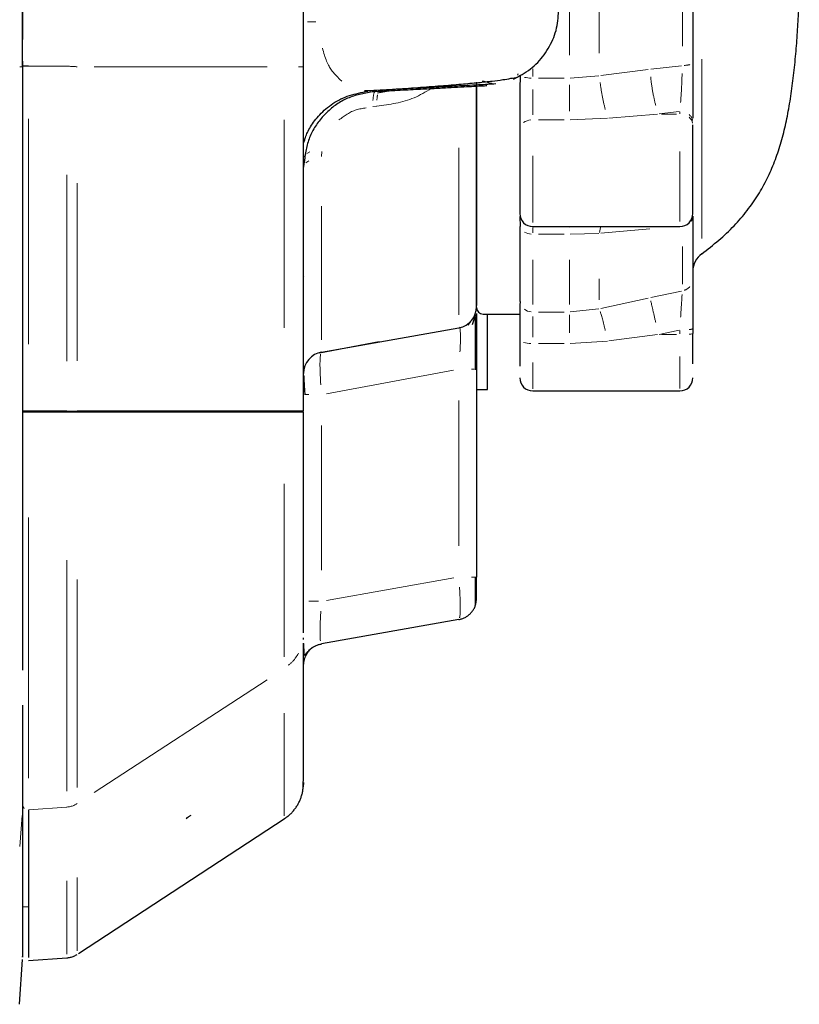
# Model space of a CAD drawing. Units: inches. Extents: x -3 to 99, y -1 to 75.
# Drawn here: x 85 to 87, y 34 to 36 of the extents above; entities that cross this region are included whole.
import ezdxf

# ---------------------------------------------------------------- set-up
doc = ezdxf.new("R2010")
doc.units = ezdxf.units.IN
doc.header["$MEASUREMENT"] = 0
doc.layers.add('1', color=7, linetype='Continuous', lineweight=0)

msp = doc.modelspace()

# ---------------------------------------------------------------- linework, layer by layer
at = {"layer": '1', "color": 7, "linetype": 'Continuous', "lineweight": 30, "ltscale": 0.125}
for p, q in [((85.83145836112992, 35.89233045457332), (85.83145836146296, 39.24503330659579)), ((85.32190252053792, 35.94148400870678), (85.32190252069466, 37.50868244973241)), ((85.32211886795331, 37.50868245202444), (85.3221188677966, 35.9414840110184)), ((85.3221188677966, 35.94148400880474), (85.32190252053792, 35.94148400870678)), ((85.3221188677966, 35.90230406249119), (85.3221188677966, 35.94148400880474)), ((85.32190252055752, 35.89231722420573), (85.32190252053792, 35.90230406239324)), ((85.3221188677966, 35.90230406249119), (85.32190252053792, 35.90230406239324)), ((85.3221188677966, 35.90230406470486), (85.3221188677966, 35.89328478225669)), ((85.3221188677966, 35.90230406470486), (85.32213845777711, 35.90230406249119)), ((86.2197492594022, 35.87706507885824), (86.22017349429994, 35.87925073919411)), ((86.22358677077509, 35.87641052826217), (86.22325797169981, 35.85146924702006)), ((85.94153961236631, 35.84953200078203), (85.94637399390575, 35.84906003828585)), ((85.99211896275713, 35.84920202505411), (85.96518391344239, 35.84426796706875)), ((85.83274897845067, 35.72938928614834), (85.83531249977307, 35.73383932674712)), ((86.22325797169981, 35.62120143350396), (86.22358677077509, 35.60287709818015)), ((86.22358677077509, 35.46678480619346), (86.22358677077509, 35.60287709818015)), ((86.24676594831519, 35.60277113244935), (86.51318968328951, 35.60277113244935)), ((85.83157154868746, 35.5316736717979), (85.83145836065978, 35.53156050114655)), ((85.83190970908962, 35.51242040093168), (85.83145836065978, 35.51196914694512)), ((86.22358677077509, 35.46678480619346), (86.22325797169981, 35.46016786027516)), ((86.1375069311496, 35.42536898881761), (86.14341529156565, 35.44429064876071)), ((86.1566520379562, 35.44439338537705), (86.22325797169981, 35.44439338537705)), ((86.16448802935813, 35.30744722122684), (86.16448802935813, 35.44439338537705)), ((86.13325643479752, 35.43044456781948), (86.12899268829199, 35.42425322290619)), ((85.86371965505998, 35.37540776713521), (86.11264083409779, 35.41929928702638)), ((86.53669765990493, 35.41771047979856), (86.53669765990493, 35.40932758783869)), ((85.9681913287564, 35.39382894190355), (85.85999639460833, 35.3735968994268)), ((85.83145836064023, 35.35528210179843), (85.83190970907003, 35.35483084781191)), ((85.83145836064023, 35.335690747597), (85.83157154866785, 35.33557757694564)), ((86.14489804884533, 35.34433883431444), (86.14258809498062, 35.34433779496802)), ((86.14489804884533, 35.34433883431444), (86.14489804880614, 34.967910050307)), ((86.14489804884533, 35.30744722122684), (86.16448802935813, 35.30744722122684)), ((86.24676594831519, 35.30509413318314), (86.51318968328951, 35.30509413318314)), ((85.34084628863602, 35.26826727089735), (85.32211886771826, 35.26826727089735)), ((85.40226762846649, 35.26630826222831), (85.33259714066627, 35.26630826224791)), ((85.4022665746039, 35.26826725520576), (85.33259754312283, 35.26826725502946)), ((85.79598365076203, 35.26630826218911), (85.4209774215754, 35.26630826222831)), ((85.79598300425346, 35.26826726437389), (85.4209781752019, 35.26826725542126)), ((86.11252160124857, 34.89074058884295), (85.86383491026157, 34.84689041550592)), ((85.32209269150795, 34.8767055609725), (85.32190234021218, 34.8767055609725)), ((85.83091611223244, 34.85464711865578), (85.83091611223244, 34.8579912555271)), ((85.83145700044908, 34.5955937739828), (85.83054257596922, 34.58779832265468)), ((85.42353245260013, 34.28599983902757), (85.79823389328865, 34.53102049450155)), ((85.61877865015472, 34.53070568278984), (85.62184415283663, 34.53271024266932)), ((85.32211888117658, 34.37062081464574), (85.33259712144846, 34.37135352458207)), ((85.31645735055781, 34.1939401987348), (85.32214849960116, 34.2753274188137)), ((85.33259712142886, 34.27316443838598), (85.40226798179135, 34.27803629951536))]:
    msp.add_line(p, q, dxfattribs=at)
at = {"layer": '1', "color": 7, "linetype": 'Continuous', "lineweight": 0, "ltscale": 0.125}
for p, q in [((86.31349155856225, 35.91348729830342), (86.31349155856225, 36.08341341730668)), ((86.51779947455711, 35.92953614931277), (86.51779947455711, 36.0719114751575)), ((86.36727124476923, 35.91707991213671), (86.36727217376527, 36.0125026970279)), ((85.8534648389468, 35.97382819003843), (85.83859610088153, 35.97382819003843)), ((86.55302493310089, 35.90575115001896), (86.55302493310089, 35.58119117487774)), ((85.31727583118828, 35.89231339990849), (85.321088384828, 35.8923165512703)), ((85.40153875663829, 35.89328457836416), (85.33332611947529, 35.89327743922676)), ((85.45176309509066, 35.89231658661064), (85.76519851268006, 35.89231001615073)), ((86.24676594831519, 35.87471893706906), (86.24676594831519, 35.88872475382985)), ((86.37017548100758, 35.87654875030637), (86.45601824999602, 35.88731529369642)), ((86.46076083077105, 35.88788987605265), (86.51596152814759, 35.89420535199588)), ((86.25677478985125, 35.87171769062029), (86.30348271702618, 35.87171769062029)), ((86.31442490198741, 35.87179525168251), (86.3663375032169, 35.87610692605489)), ((86.24676594831519, 35.80536680034141), (86.24676594831519, 35.8512646375096)), ((85.96366368566254, 35.82078302088503), (85.9568457747146, 35.82042483180431)), ((86.38195274728596, 35.79916693760666), (86.31417592614696, 35.79613733154632)), ((86.47252018587145, 35.8063979258614), (86.38440937605591, 35.79933940850037)), ((86.51195581972914, 35.81122171010294), (86.47552362206864, 35.8066930591242)), ((86.50735469457919, 35.80653968552303), (86.48012474723816, 35.80653968552303)), ((86.51318968328951, 35.80726499526588), (86.51318968328951, 35.81064977398091)), ((86.30348043177659, 35.7961066203143), (86.25677438657193, 35.7961066203143)), ((85.83704924698785, 35.73498330716718), (85.84246923673192, 35.73796244393291)), ((85.86461597201146, 35.73863153632828), (85.86397298471482, 35.7297949896689)), ((86.24676594831519, 35.61022022953297), (86.24676594831519, 35.73090426700655)), ((86.5131896738472, 35.61183973002879), (86.513189691772, 35.7389253779845)), ((85.83551839442539, 35.71796273878179), (85.84062659826736, 35.72191694874602)), ((86.24676594831519, 35.59112984124442), (86.24676594831519, 35.60093887820249)), ((86.31349082793436, 35.60137879640765), (86.31349086725146, 35.60093886311819)), ((86.36950606165544, 35.6009186774064), (86.36766380014134, 35.5921750744301)), ((86.30348271702618, 35.58875204435831), (86.25677478985125, 35.58875204435831)), ((86.36634007142416, 35.5902953261953), (86.31442496246169, 35.58877930234691)), ((86.4587945134917, 35.59855998931209), (86.37026728089043, 35.5905920411923)), ((86.51779955005689, 35.49827978124436), (86.51779955005689, 35.56670246560665)), ((86.24676594831519, 35.46145906488395), (86.24676594831519, 35.54271392183126)), ((86.31349155856225, 35.46145906267028), (86.31349155856225, 35.54271390302486)), ((86.36727124602297, 35.47024837369435), (86.36727217449013, 35.50815193527818)), ((86.46076086366264, 35.47411604858299), (86.5159615707362, 35.48584993804086)), ((86.37017548241806, 35.45462900426927), (86.45601825003517, 35.47310034462873)), ((86.25677478985125, 35.44796694364457), (86.30348271702618, 35.44796694364457)), ((86.3144249020462, 35.44807172864802), (86.36633750462732, 35.45389922217307)), ((86.24676594831519, 35.40270711607651), (86.24676594831519, 35.43970069546323)), ((86.47252018587145, 35.40702340502553), (86.38440937605591, 35.39570106054616)), ((86.51195581972914, 35.41536806590427), (86.47552362206864, 35.40751670244051)), ((86.50735469457919, 35.40725079721317), (86.48012474723816, 35.40725079721317)), ((86.51318968328951, 35.40850827330191), (86.51318968328951, 35.41437649504287)), ((86.30348043177659, 35.39098904427419), (86.25677438657193, 35.39098904427419)), ((86.38195274728596, 35.39542911090869), (86.31417592614696, 35.39103360172406)), ((86.24676594831519, 35.30880492085092), (86.24676594831519, 35.35673511079156)), ((86.51318968550319, 35.30964340322369), (86.51318969451462, 35.36745849931559)), ((86.10328593202874, 35.34262639720754), (85.8730704735192, 35.30004651972082)), ((86.14077617156818, 35.34433749629916), (86.13573165201026, 35.34433670801796)), ((85.835435975048, 35.29833956492877), (85.84062475966937, 35.2983392254344)), ((86.11252152663033, 35.28787099981522), (86.11252152659117, 35.02437428406981)), ((85.86383487889802, 35.24219600075192), (85.86383487887844, 34.98019844009902)), ((85.8728609469432, 34.92564780544995), (86.10349548904756, 34.96631899728382)), ((85.7651984731279, 34.7816264950621), (85.45176300233214, 34.57749977255648)), ((85.33332612047438, 34.54633219950181), (85.40153898266752, 34.55108276098027)), ((85.31731059010207, 34.47954278952692), (85.32127476259008, 34.53601292753361))]:
    msp.add_line(p, q, dxfattribs=at)
for centre, radius, start, end in [((86.24493800811507, 35.94213848838717), 0.07036772278220102, 259.0666830129108, 269.1049078594984), ((86.52004951644315, 35.78759661994125), 0.01650461605697536, 8.966683054025752, 53.73016829395942), ((86.24507740140501, 35.77032556879534), 0.02559516436589409, 94.079930988934, 125.6977029154688), ((86.52437929616934, 35.62068913715777), 0.0121555044270706, 319.6847303898624, 353.4828701207371), ((86.24538752229587, 35.61545373541561), 0.02656125863113854, 238.70801219473, 266.6572118058193), ((86.24577904584412, 35.47017067595281), 0.02204204011390594, 229.9352227961868, 264.9498765795074), ((86.53021564728449, 35.42462272226215), 0.01676845388249791, 268.6256482678991, 291.4674134517389), ((86.24443070114098, 35.45823352244396), 0.0671740411801714, 257.7190394637942, 268.9982952896787)]:
    msp.add_arc(centre, radius, start, end, dxfattribs=at)
at = {"layer": '1', "color": 7, "linetype": 'Continuous', "lineweight": 30, "ltscale": 0.125}
for centre, radius, start, end in [((86.24676594831519, 35.62627910906475), 0.0235079766153774, 180, 270), ((86.51318968328951, 35.62627910906475), 0.02350797661540582, 270, 0), ((86.57587762093058, 35.52168565789817), 0.03917996102564505, 125.6812128397171, 180), ((86.10571808781968, 35.45786299516257), 0.03917996102563542, 280.8008581468919, 359.9999999941396), ((86.1566520379562, 35.45614737368479), 0.0117539883076887, 180, 270), ((85.87063832166584, 35.33684333963532), 0.03917996102564056, 99.693034678001, 179.9999999940773), ((86.24676594831519, 35.32860210979855), 0.0235079766153774, 180, 270), ((86.51318968328951, 35.32860210979855), 0.02350797661540582, 270, 0)]:
    msp.add_arc(centre, radius, start, end, dxfattribs=at)
for points in [[(86.53669765990412, 36.12568735644511), (86.53669765990412, 36.08796537640259), (86.53669765990412, 36.05024334905344), (86.53669765990412, 36.01252122709094), (86.53669765990412, 35.97479897897743), (86.53669765990412, 35.93707663625061), (86.53669765990412, 35.89935424621716)], [(86.55302493303212, 35.55351055397916), (86.58375038649952, 35.5781926057515), (86.61160265019872, 35.60421997013338), (86.63525388598097, 35.63188359019269), (86.6550714389596, 35.66045107284721), (86.67148082309224, 35.68988441554005), (86.68489757336287, 35.720403834475), (86.69573758942235, 35.75222938310296), (86.70442630622372, 35.78557113778006), (86.71139318762357, 35.82062002529138), (86.71697965475374, 35.85744104355781), (86.72144989236025, 35.89593652996158), (86.72495034676595, 35.93523577194119), (86.72758542051042, 35.97411684323846), (86.72972231345614, 36.01250282058231)], [(86.2115634198659, 35.86965768399935), (86.22733339475954, 35.87851177677214), (86.24229224110927, 35.88839987788647), (86.2556782983457, 35.90026098566608), (86.26722319614797, 35.91408666697198), (86.27693708610096, 35.92932747946549), (86.28463069605081, 35.94555863692717), (86.2898412183375, 35.96253258226781), (86.2925199591757, 35.98001015120949), (86.29382810517214, 35.99774053930248)], [(85.32190252052922, 35.89231722416356), (85.32190250893527, 35.80460207061989), (85.3219025302932, 35.71697494431779), (85.32190257834453, 35.62958686315991), (85.32190261212621, 35.54264459738494), (85.32190259347111, 35.4563678248128), (85.32190254407237, 35.37114082091183), (85.32190253175281, 35.28747470414768), (85.32190261429106, 35.20589396814794), (85.3219027156664, 35.12704345400962), (85.32190268846472, 35.0516456225855), (85.32190254128717, 34.98041078500814), (85.321902378133, 34.91412791426823), (85.32190236070068, 34.85417906105508), (85.32190252067033, 34.79933037396161)], [(85.33259712202917, 35.89327736292825), (85.33152519735839, 35.89327785750606), (85.33046056525805, 35.89327835208917), (85.32941208628705, 35.89327884668124), (85.32839294614607, 35.89327934128141), (85.32741624575627, 35.89327983588863), (85.3264934685464, 35.8932803305027), (85.32563536488993, 35.89328082512341), (85.32485192417465, 35.89328131975017), (85.3241530853812, 35.89328181438233), (85.32354841275294, 35.89328230901929), (85.32304230644465, 35.89328280366036), (85.32263717411766, 35.89328329830472), (85.32235039308719, 35.89328379295166), (85.32219554656558, 35.89328428760021), (85.32211886778984, 35.89328478224969)], [(85.83145836105913, 35.26826726687148), (85.83145836106449, 35.32051646044444), (85.83145836106996, 35.37420784207951), (85.83145836107568, 35.4295751186399), (85.83145836108146, 35.48590510473765), (85.83145836108724, 35.54294327154456), (85.83145836109318, 35.60054856034003), (85.8314583610991, 35.65856623716635), (85.83145836110506, 35.71684127178839), (85.83145836111109, 35.77526039713374), (85.83145836111709, 35.83377224517614), (85.83145836112305, 35.89233045456708)], [(86.53669765990412, 35.89935424621716), (86.53669765990412, 35.88690148411531), (86.53669765990412, 35.87450531502591), (86.53669765990412, 35.86222234458923), (86.53669765990412, 35.8501275383971), (86.53669765990412, 35.83835094265733), (86.53669765990412, 35.82703962410248), (86.53669765990412, 35.81649368847164), (86.53669765990412, 35.80716250094562), (86.53669765990412, 35.7989912976413)], [(85.99377218428836, 35.85160279614342), (86.03813317733977, 35.85477513635565), (86.0800647851427, 35.85788651030453), (86.11718713986996, 35.86087712508081), (86.1482700578635, 35.86371443044585), (86.17323906255996, 35.86639326154918), (86.19223297247112, 35.86891421994729), (86.20677498726934, 35.87131677599871), (86.21908834698542, 35.87366005485851)], [(85.94167601650169, 35.8488124986086), (85.98708832606589, 35.85123765579862), (86.03003916880877, 35.85353406508653), (86.06816518006397, 35.85557810929589), (86.10048322427991, 35.85731835699654), (86.1270295429431, 35.85875669000248), (86.14803769157133, 35.85990531303224), (86.16498891752241, 35.86084170943238), (86.17991052912534, 35.86167193219272)], [(85.96141140173296, 35.84759270997066), (86.00179463241389, 35.84970910540677), (86.0393731488902, 35.85167851200016), (86.07178528614642, 35.85337716013229), (86.09904027158206, 35.85480553339056), (86.12184623116589, 35.85600074308439), (86.13988240935771, 35.85694597912834), (86.15219870051683, 35.85759144859572), (86.15920642078041, 35.85795870765183), (86.16346606102954, 35.85818194593739)], [(86.14489804889156, 35.86433805551052), (86.14489804888684, 35.81819062161559), (86.1448980488823, 35.77376719611364), (86.14489804887798, 35.73146326716519), (86.14489804887388, 35.69121428131729), (86.14489804887, 35.65327626442877), (86.14489804886645, 35.6180463278959), (86.14489804886315, 35.58579811138316), (86.14489804886017, 35.55671984551391), (86.14489804885753, 35.53105440737501), (86.14489804885535, 35.50910769149281), (86.14489804885352, 35.49098857374963), (86.14489804885206, 35.47642649970689), (86.14489804885093, 35.465584636361), (86.14489804885041, 35.4600006118272), (86.14489804885041, 35.45988754945655)], [(86.14489804964771, 35.4561524605831), (86.14489804964771, 35.45937717574318), (86.14489804964771, 35.46557534379367), (86.14489804964771, 35.47705154650318), (86.14489804964771, 35.49355734988173), (86.14489804964771, 35.51434086069307), (86.14489804964771, 35.53920004001612), (86.14489804964771, 35.56809475812872), (86.14489804964771, 35.60082657319779), (86.14489804964771, 35.63710553939758), (86.14489804964771, 35.6765569122907), (86.14489804964771, 35.71872017295163), (86.14489804964771, 35.76332061638423), (86.14489804964771, 35.81045493679043), (86.14489804964771, 35.85973960513727)], [(86.15490678329714, 35.86668843550071), (86.16056330651551, 35.86532658690322), (86.16573880661622, 35.86402094081668), (86.16995226048164, 35.86282769975218), (86.17272264499408, 35.86180306622067), (86.17356893703587, 35.8610032427331), (86.17214491643348, 35.86046868148899)], [(86.22325797169901, 35.85146924702732), (86.22325797169901, 35.8378571982557), (86.22325797169897, 35.82460114599576), (86.22325797169901, 35.81205708675937), (86.22325797169901, 35.80046235155388), (86.22325797169901, 35.78957960937124), (86.22325797169901, 35.77905286369997)], [(85.96141140173296, 35.84759270997075), (85.9385496144447, 35.84347546505394), (85.91647886140547, 35.83729408474394), (85.89595920722786, 35.82719852972401), (85.87748116598438, 35.81320218949042), (85.86140918100884, 35.79626585115283), (85.84839908822718, 35.7770806215753), (85.83939128453338, 35.75606072834665), (85.83437346955105, 35.73369671405905), (85.83145836066976, 35.71065077810648)], [(85.83189184431119, 35.75576474525228), (85.83267416421393, 35.75736034590263), (85.83480147767432, 35.76440607779346), (85.83843176475764, 35.77329036702312), (85.8439212846133, 35.7833989641204), (85.8513544462925, 35.79426789302889), (85.86066154821603, 35.80532096914167), (85.87177166548857, 35.81598111715054), (85.88459424145347, 35.82567646877651), (85.89893039465915, 35.83386388726218), (85.91453781690285, 35.84005017617687), (85.93106014874111, 35.84447134477846), (85.94804160172453, 35.84799929616921)], [(86.22325797169901, 35.77905286369997), (86.22325797169901, 35.76829062289777), (86.22325797169901, 35.75680128263659), (86.22325797169901, 35.74405030283171), (86.22325797169901, 35.73037759631397), (86.22325797169901, 35.71634699237891), (86.22325797169901, 35.70234141042636), (86.22325797169901, 35.68866231358867), (86.22325797169901, 35.67561739227264), (86.22325797169897, 35.66352227877924), (86.22325797169901, 35.65274332413725), (86.22325797169901, 35.64366748159888), (86.22325797169901, 35.63633080016793), (86.22325797169901, 35.6304811845055), (86.22325797169901, 35.62671663572365), (86.22325797169897, 35.62673863165585)], [(86.53669765990412, 35.6265699237364), (86.53669765990412, 35.62739499642947), (86.53669765990412, 35.6300711772145), (86.53669765990412, 35.63608260903086), (86.53669765990412, 35.64515508466459), (86.53669765990412, 35.65654765634544), (86.53669765990412, 35.66986036979858), (86.53669765990412, 35.68476642565064), (86.53669765990412, 35.70072005795912), (86.53669765990412, 35.71714074818799), (86.53669765990412, 35.73354379205731), (86.53669765990412, 35.74939085497603), (86.53669765990412, 35.76382557477335), (86.53669765990412, 35.77619333800843), (86.53669765990412, 35.78729640187122)], [(86.53669765990412, 35.62138186929916), (86.53669765990412, 35.59741550581052), (86.53669765990412, 35.57462702228584), (86.53669765990412, 35.5541942986892), (86.53669765990412, 35.53690258832987), (86.53669765990412, 35.52196663789854), (86.53669765990412, 35.50820856743117)], [(86.53669765990412, 35.50820856743117), (86.53669765990412, 35.50260221155898), (86.53669765990412, 35.4962752608229), (86.53669765990412, 35.48851466737381), (86.53669765990412, 35.47904562235521), (86.53669765990412, 35.4682643328516), (86.53669765990412, 35.45657185372323), (86.53669765990412, 35.4441375313071), (86.53669765990412, 35.43109091066901), (86.53669765990412, 35.41771047979802)], [(86.22325797169901, 35.4601678602785), (86.22325797169901, 35.45183023224821), (86.22325797169897, 35.44296705079198), (86.22325797169901, 35.43305276248391), (86.22325797169901, 35.42173699837404), (86.22325797169901, 35.40937012741328), (86.22325797169901, 35.39647770302706)], [(86.14267733742753, 35.34331056511779), (86.14286804204124, 35.35781661349424), (86.14302935032111, 35.37206402334245), (86.1431346478496, 35.38579475211311), (86.14318121194148, 35.39875587566063), (86.14317792084076, 35.41069055716488), (86.14312041041012, 35.42118831905778), (86.1429909237811, 35.42968666616673), (86.1427886159947, 35.43612726930505), (86.14254779631125, 35.44147767921743)], [(86.14489804884897, 35.44552709696764), (86.14489804884855, 35.44075390975237), (86.14489804884786, 35.43454429645078), (86.14489804884715, 35.42749003812901), (86.1448980488464, 35.41996847575297), (86.14489804884559, 35.41191996227255), (86.14489804884471, 35.40328461393091), (86.14489804884377, 35.39415258140092), (86.14489804884279, 35.38464558917224), (86.14489804884181, 35.37484627973659), (86.14489804884079, 35.36481423880126), (86.14489804883972, 35.35461787621552), (86.14489804883866, 35.3443388343075)], [(86.53669765990412, 35.35402794714288), (86.53669765990412, 35.36202696338535), (86.53669765990412, 35.370308514012), (86.53669765990412, 35.37915513216146), (86.53669765990412, 35.38874911133603), (86.53669765990412, 35.39889929777333), (86.53669765990412, 35.40932758784204)], [(86.22325797169901, 35.39647770302706), (86.22325797169901, 35.38758345810617), (86.22325797169901, 35.37895450785525), (86.22325797169901, 35.37085614694425), (86.22325797169901, 35.36348593032155), (86.22325797169901, 35.35668083607288), (86.22325797169901, 35.35015834185575)], [(85.83145952280415, 35.33378579896166), (85.83149425912063, 35.33243628502477), (85.83156863509984, 35.33053530026211), (85.83171319138322, 35.327662075661), (85.8319211059574, 35.32393253363668), (85.83217795443338, 35.31958148268458), (85.8324829525958, 35.31471429026206), (85.83284050577592, 35.3093844380013), (85.83324211063714, 35.30370468261314), (85.8336660406058, 35.29784859922545)], [(85.32211886772578, 35.26826725538856), (85.32224105446966, 35.26826725534843), (85.32241157800652, 35.26826725530883), (85.32267877512959, 35.26826725527025), (85.32309029883919, 35.26826725523324), (85.32365900891031, 35.26826725519823), (85.32434820349806, 35.26826725516572), (85.32513384053979, 35.26826725513587), (85.3260057018083, 35.26826725510888), (85.32695895625434, 35.26826725508518), (85.32798981469173, 35.26826725506554), (85.32908813894281, 35.26826725505044), (85.33023699821203, 35.26826725504055), (85.33141209955826, 35.26826725503668), (85.33259754313112, 35.26826725503668)], [(85.33259714067357, 35.26630826224189), (85.33141140319844, 35.26630826224203), (85.33023601920559, 35.26630826224212), (85.32908702343741, 35.26630826224225), (85.32798868144036, 35.26630826224238), (85.32695775286686, 35.26630826224248), (85.32600427290879, 35.26630826224256), (85.32513194068356, 35.26630826224265), (85.32434587786796, 35.26630826224274), (85.32365652590508, 35.26630826224283), (85.32308865927018, 35.26630826224287), (85.32267856243551, 35.26630826224292), (85.32241196680536, 35.26630826224292), (85.32224140787301, 35.26630826224297), (85.3221188672895, 35.26630826224301)], [(85.40226657460087, 35.26826725520438), (85.40560726140372, 35.26826725522095), (85.4088965089025, 35.26826725524224), (85.41208287786084, 35.26826725527329), (85.41513280857352, 35.26826725531707), (85.41808094136968, 35.26826725537039), (85.42097817520752, 35.26826725542851)], [(85.42097742158231, 35.26630826223285), (85.41808071707413, 35.26630826223317), (85.4151330632065, 35.26630826223348), (85.41208351061996, 35.26630826223374), (85.40889737694798, 35.2663082622341), (85.40560825083493, 35.26630826223441), (85.40226762846636, 35.26630826223477)], [(85.83145836105913, 35.26826726687148), (85.83080563123082, 35.26826726655268), (85.82966047754707, 35.2682672662371), (85.82755785729026, 35.26826726592788), (85.82440743538056, 35.26826726562732), (85.82038907638506, 35.2682672653373), (85.81557376434374, 35.26826726506202), (85.80983104757334, 35.2682672648104), (85.80315865724613, 35.26826726458609), (85.79598300426258, 35.26826726437692)], [(85.83145836062297, 35.2663082621908), (85.83080081970957, 35.26630826219085), (85.82965453449935, 35.26630826219098), (85.82755553141604, 35.2663082621912), (85.8244054658798, 35.26630826219152), (85.82038404645387, 35.26630826219192), (85.81557061772995, 35.26630826219241), (85.80983461320031, 35.26630826219299), (85.80316377246129, 35.26630826219365), (85.79598365076711, 35.26630826219441)], [(85.83145836058253, 34.86699227519015), (85.8314583605833, 34.87474630912581), (85.83145836058415, 34.88356228709084), (85.83145836058526, 34.89450192800868), (85.83145836058664, 34.9083977031518), (85.83145836058833, 34.92542090546507), (85.83145836059037, 34.94564139807225), (85.83145836059279, 34.96939437964783), (85.83145836059559, 34.99722277583791), (85.83145836059889, 35.02961658363293), (85.83145836060268, 35.06695883093521), (85.831458360607, 35.10946370918596), (85.83145836061189, 35.15724205228597), (85.83145836061729, 35.21017848021649), (85.83145836062297, 35.2663082621908)], [(86.14268933395903, 34.91635629018927), (86.14268945044053, 34.91752199068291), (86.14268956685032, 34.91954175363132), (86.14268968312561, 34.92318091880412), (86.1426897992805, 34.92844167053973), (86.14268991536866, 34.93494136539144), (86.14269003145085, 34.94239230578169), (86.14269014759432, 34.9506040356485), (86.14269026382962, 34.95936189183261), (86.14269038011487, 34.96839598811652)], [(86.14489804879616, 34.92932532092367), (86.1448980487962, 34.9298090594693), (86.14489804879628, 34.93065128237246), (86.14489804879642, 34.93217777598706), (86.14489804879669, 34.93441900344875), (86.14489804879696, 34.93724879495387), (86.14489804879732, 34.94057137508257), (86.14489804879771, 34.94436611853786), (86.14489804879811, 34.94857944538617), (86.14489804879855, 34.95311948520311), (86.14489804879909, 34.95790684742857), (86.14489804879958, 34.96286514577992), (86.14489804880007, 34.96791005030397)], [(86.11252161659999, 34.89074059154624), (86.11836627052436, 34.89248510548462), (86.12397197821704, 34.89470796622135), (86.12911308626697, 34.89783729430538), (86.13367963803381, 34.90186405588973), (86.13761762673082, 34.90655716806607), (86.14079023936718, 34.91175358346099), (86.14297928188307, 34.9173599886463), (86.14419495144631, 34.92326652875913), (86.14489804879616, 34.92932532092367)], [(85.32208509295013, 34.90820731592007), (85.32208996997302, 34.88752418967952), (85.32209477746696, 34.86736982132679), (85.32209944590299, 34.84827296874978), (85.32210390838966, 34.83074233241753), (85.3221081744571, 34.81470543598766), (85.3221123399976, 34.79943303299876)], [(85.83091611221298, 34.71383496344186), (85.83091611221364, 34.7210586335538), (85.83091611221435, 34.72866048939648), (85.8309161122151, 34.73658626026421), (85.83091611221582, 34.74468491641376), (85.83091611221658, 34.75300139811494), (85.83091611221734, 34.76153550106993), (85.83091611221809, 34.7702773574844), (85.83091611221886, 34.77923463050435), (85.8309161122197, 34.78841299855659), (85.8309161122205, 34.79779467542663), (85.8309161122213, 34.80735655373408), (85.83091611222216, 34.81711977383918), (85.83091611222304, 34.82715595545307), (85.83091611222393, 34.83752737445982), (85.83091611222487, 34.84812806047434)], [(85.83145836057862, 34.80830566542854), (85.83197031944995, 34.81304064591325), (85.83272996251364, 34.81769042039953), (85.83398489736896, 34.82216980489503), (85.83589581305137, 34.82641858795587), (85.83836954850338, 34.83044949173864), (85.8412672368876, 34.83428785402204), (85.84452125974357, 34.83784394938004), (85.84821780290531, 34.84077966476311), (85.85245206794124, 34.84274743406227)], [(85.83147023821067, 34.84731062851153), (85.83147584796444, 34.84292330608792), (85.831502521387, 34.83914293886529), (85.83155816254167, 34.8359376863999), (85.8316486659226, 34.83316980484687), (85.83178845294056, 34.83080441063129), (85.8320028127348, 34.82893765980216), (85.83232310280064, 34.82765959033264), (85.83279669785615, 34.82701665617418), (85.83348558162217, 34.82705362516117), (85.83448233546846, 34.82782996492555), (85.83589964267517, 34.82936787351582), (85.83787658335967, 34.83162399860282), (85.8405676521802, 34.83445621171136), (85.84401738680015, 34.83759480186676), (85.84821812368384, 34.84072087551172), (85.85308285044235, 34.84345235873623), (85.85846778731332, 34.84544785467315), (85.86413445285558, 34.84694286215155)], [(85.32212202636823, 34.73587619964044), (85.32212196353521, 34.70519538065554), (85.3221218988165, 34.67798833982874), (85.32212183225764, 34.65448132472604), (85.32212176468266, 34.6335647501664), (85.3221216963397, 34.61493852292313), (85.3221216272679, 34.59860962667044), (85.32212155757213, 34.58458375854255), (85.32212148738529, 34.5728658367892), (85.32212141683792, 34.56332458563367), (85.32212134605162, 34.55531514349121), (85.32212127514586, 34.54807160585528)], [(85.83091611220482, 34.62362672483764), (85.83091611220527, 34.62914180308284), (85.83091611220581, 34.63534997307674), (85.83091611220638, 34.64227204159113), (85.83091611220705, 34.64973682586658), (85.83091611220776, 34.6575900635378), (85.83091611220848, 34.66580340389577), (85.83091611220928, 34.67440524608863), (85.83091611221013, 34.68344165001385), (85.83091611221101, 34.69300753853373), (85.83091611221195, 34.70319589716507), (85.83091611221298, 34.71383496344186)], [(85.83145836056049, 34.63246384005706), (85.83145836056116, 34.6406184194057), (85.83145836056224, 34.65253327035219), (85.8314583605636, 34.66745701687574), (85.83145836056516, 34.68463743508205), (85.8314583605669, 34.70332230107687), (85.83145836056873, 34.7227593909659)], [(85.82922299646512, 34.5765490553507), (85.8295096738945, 34.57802772397628), (85.82978266476647, 34.57960372563465), (85.83002832204325, 34.58137409477079), (85.83023880520312, 34.58339199519278), (85.83041814885507, 34.58562086917187), (85.83057132803171, 34.58801697039422), (85.83069960373771, 34.59056400852053), (85.83080215270323, 34.59325143800591), (85.83087389562633, 34.59600783752269), (85.83091010351667, 34.59875359357758), (85.83091796838872, 34.60152272461807), (85.83091562935392, 34.60446765061231), (85.83091614769822, 34.60768686745262), (85.8309161747492, 34.6111504951441), (85.83091599291612, 34.61501567573812), (85.83091600357218, 34.61923295524075), (85.83091611220482, 34.62362672483764)], [(85.79598382398997, 34.52954915388234), (85.80124240605204, 34.53346327753107), (85.80628750393811, 34.5376151085943), (85.81092755765835, 34.54221193418386), (85.81512877078328, 34.54724214091487), (85.81892223880106, 34.55260121798398), (85.8222630990338, 34.55823792132285), (85.82504118566149, 34.56414750427682), (85.82727473811894, 34.57028856514344), (85.82922302420951, 34.57654916900461)], [(85.32212127514586, 34.54807160585528), (85.32212052798215, 34.49282582001792), (85.3221197805858, 34.44102902262264), (85.32211903272896, 34.39606492590089), (85.32211828435143, 34.3591594605132), (85.32211753559457, 34.32893737347312), (85.322116786603, 34.30431090292242), (85.32211603746677, 34.28692569302626), (85.32211528825492, 34.27942405099594), (85.32211453901989, 34.28041907528031)], [(85.3325971214534, 34.54628142967865), (85.33259712144837, 34.49358115535699), (85.3325971214436, 34.44389840725371), (85.33259712143946, 34.40023022919948), (85.33259712143608, 34.36399701859399), (85.33259712143331, 34.33395120648792), (85.33259712143109, 34.30875128601676), (85.33259712142949, 34.28949725052667), (85.33259712142878, 34.27916280985493), (85.33259712142905, 34.27874220900259)], [(85.62681125481328, 34.53597231064028), (85.62482493535197, 34.53466730751865), (85.62295884872665, 34.53344162975004), (85.6213332277735, 34.53237460268744), (85.62006830532849, 34.53154555168388), (85.6192652031373, 34.53102119327393), (85.61877865016075, 34.53070568278783)], [(85.40214978326804, 34.27802821458776), (85.40550282159853, 34.2784988949571), (85.40881004026002, 34.27910580298401), (85.41202561958373, 34.27998516632596), (85.41511901317344, 34.2812278032732), (85.4181207675, 34.28274289531345), (85.42107670219507, 34.28439421490017)]]:
    msp.add_spline(points, degree=3, dxfattribs=at)
at = {"layer": '1', "color": 7, "linetype": 'Continuous', "lineweight": 0, "ltscale": 0.125}
for points in [[(85.86543270017648, 35.92600959737935), (85.86917562301807, 35.91344571482986), (85.87313668249831, 35.90220073231709), (85.87745775239935, 35.89319192469448), (85.88203819400037, 35.88605941653977), (85.88672934354065, 35.88019021580772), (85.89142039487925, 35.87506431554739), (85.89610050807053, 35.87040724368667), (85.90077515218806, 35.8659845860257)], [(85.42097774214338, 35.89231723186374), (85.41805335655997, 35.89247846896713), (85.41508421426292, 35.89263970607743), (85.41202555853877, 35.89280094320149), (85.40884755157848, 35.892962180344), (85.40558003119108, 35.89312341750035), (85.40226775409013, 35.89328465466361)], [(85.83024206385247, 35.89232777855273), (85.82978812033319, 35.89232646753659), (85.82904233376775, 35.89232515652295), (85.82779002227696, 35.89232384551367), (85.8261066704566, 35.89232253450809), (85.82413595841658, 35.892321223505), (85.82202156626671, 35.89231991250316)], [(86.52102422105574, 35.89468342742724), (86.52303663129379, 35.89482731889064), (86.52496418478984, 35.89500142743514), (86.52673439139998, 35.89523156645546), (86.5283597404522, 35.89551328856139), (86.52988843552063, 35.8958294286901), (86.5313688035971, 35.89616277783012)], [(86.46038004293595, 35.87408863418233), (86.4611128180837, 35.86710544042404), (86.46199047574935, 35.86010797491411), (86.4630381014891, 35.85316454990303), (86.4642154298796, 35.84638852841164), (86.46548171542193, 35.83989196231474), (86.46680492188699, 35.83370129152016), (86.46816544039874, 35.82772079527762), (86.46954461493385, 35.82184538631113)], [(86.51734217318096, 35.88026704677734), (86.51711870245376, 35.87318925623032), (86.51685454036141, 35.86611850567217), (86.51654138875578, 35.85912098610876), (86.51619143334275, 35.85230029269738), (86.51581713228128, 35.84575923447729), (86.51542805222101, 35.83952224084318), (86.51502936488157, 35.833494608588), (86.51462587390252, 35.82757165702233)], [(86.06238498896646, 35.8528845114334), (86.04731748251456, 35.84385172535006), (86.03177757052339, 35.83610356005023), (86.01549324425326, 35.8303796937365), (85.9986112284653, 35.82628113515697), (85.98133075299884, 35.82326611506685), (85.9638510476931, 35.82079286422147)], [(86.31349115528317, 35.85944589410266), (86.31349095364405, 35.85331540340096), (86.31349075200492, 35.84714917810602), (86.31349055036576, 35.84098284577365), (86.31349034872663, 35.83489807405591), (86.31349014708746, 35.82897638361482), (86.31348994544834, 35.82324443560673), (86.31348974380917, 35.81764385895456), (86.31348954217006, 35.81210896798031)], [(86.36886313413919, 35.86371840172096), (86.3696703975341, 35.85728100709665), (86.37059738777549, 35.85081299734264), (86.37166839478806, 35.84436069420111), (86.37284921895841, 35.83801757099883), (86.37410493472808, 35.83187672470353), (86.37540786494804, 35.82596698187963), (86.3767416200412, 35.82021708412766), (86.37809078757101, 35.81454710891157)], [(85.96027726149805, 35.84642498844531), (85.95969612719482, 35.84587621759533), (85.95915475522148, 35.844878467878), (85.95866800421541, 35.84334603159554), (85.95823800232841, 35.8413789011617), (85.95786659929543, 35.83907837262909), (85.957547741837, 35.83653714590427), (85.95726444870132, 35.83383603448672), (85.95699893772698, 35.83105498072278)], [(85.96557799679417, 35.841701134921), (85.96525984944124, 35.84052721569461), (85.96497670825391, 35.8391560249902), (85.96474118666868, 35.83751648186503), (85.96454223069532, 35.83567087925967), (85.96436765179642, 35.83368790366751), (85.96420526143484, 35.83163624158192)], [(85.94448912485838, 35.81773775271337), (85.93550441361833, 35.81625066072355), (85.92674451624242, 35.81417489498789), (85.91841855413355, 35.81096287237576), (85.9105289618051, 35.80660821812877), (85.90293232257719, 35.80148646795689), (85.89548215989956, 35.79598116982256)], [(85.33259717432215, 35.79797541138915), (85.33259720205045, 35.74639846652519), (85.33259723095802, 35.69487021846174), (85.33259726198175, 35.64344575839824), (85.3325972951935, 35.59220300506943), (85.3325973304722, 35.54122496909012), (85.3325973676479, 35.49057623496554), (85.33259740619397, 35.44018688209583), (85.33259744542553, 35.38992735368517)], [(86.53600973311632, 35.79496505771061), (86.53566506593754, 35.79699414518027), (86.535125681301, 35.7989572189374), (86.5342159359518, 35.80079473186434), (86.53294783631576, 35.80251075441668), (86.53144001507877, 35.80414550581313), (86.52981233304142, 35.80573962163172)], [(85.79598359476824, 35.79622320207324), (85.79598353021291, 35.7484600646047), (85.79598346578118, 35.70074595435158), (85.79598340152373, 35.65316185085863), (85.79598333744784, 35.60580776056466), (85.79598327355966, 35.55878222293937), (85.79598320984041, 35.51209905891557), (85.79598314623567, 35.46565042048127), (85.79598308268814, 35.41931904484166)], [(86.11253143692312, 35.74560300241901), (86.11253082644137, 35.70603155678391), (86.1125302159578, 35.66852163449552), (86.11252960547228, 35.63357080552789), (86.11252899498524, 35.60086409224802), (86.11252838449698, 35.57026329818007), (86.11252777400757, 35.54193419425665), (86.11252716351683, 35.51610867953137), (86.11252655302467, 35.4932398391367), (86.11252594253098, 35.47383238492737), (86.112525332036, 35.45747468828295), (86.11252472154035, 35.44267304875013)], [(85.40226680444071, 35.35909813663188), (85.40226690212256, 35.40007013864433), (85.40226699368719, 35.44164310625209), (85.40226707957962, 35.48371217015161), (85.40226716099767, 35.52609146759239), (85.40226723909413, 35.56861359783297), (85.40226731476656, 35.61121541413713), (85.40226738882299, 35.65387032819964), (85.40226746207145, 35.69655179114126)], [(85.42097793870317, 35.3597458823368), (85.42097788152358, 35.41207907233519), (85.42097782563553, 35.46477980094008), (85.42097777211211, 35.51815345883392), (85.42097772072353, 35.57213463212589), (85.4209776707586, 35.6265209612562), (85.42097762150556, 35.68110986830572)], [(85.86383550087263, 35.63984873774289), (85.8638354382069, 35.59534354161158), (85.86383537554164, 35.55432305549009), (85.86383531287686, 35.51810118408798), (85.86383525021252, 35.4865913134671), (85.86383518754872, 35.45967577992032), (85.86383512488531, 35.43677445054513), (85.86383506222214, 35.4165903656011), (85.86383499955917, 35.39776490287265)], [(86.52102433489344, 35.48742947075618), (86.52303675472646, 35.4880679128709), (86.52496431554992, 35.48884103327455), (86.52673452554156, 35.48986388250358), (86.52835987473784, 35.49111663783395), (86.52988856779857, 35.49252279447094), (86.53136893279148, 35.49400565176129)], [(86.51734226663547, 35.47987302310357), (86.51711879267927, 35.47678369367554), (86.51685462567443, 35.47299114954161), (86.51654146615908, 35.4683447277359), (86.51619150094709, 35.46304320876364), (86.51581718943827, 35.4572901662555), (86.51542809911652, 35.45124801850192), (86.51502940170258, 35.44501662695427), (86.51462590074252, 35.43869061350956)], [(86.46038004283449, 35.46805833744953), (86.46111281793043, 35.46522454610026), (86.46199047556092, 35.46168299542632), (86.46303810124104, 35.45730350213504), (86.46421542954914, 35.45227095867472), (86.46548171499161, 35.44677274927911), (86.46680492134941, 35.44096285979234), (86.46816543975011, 35.43494761957785), (86.46954461417226, 35.42882970399944)], [(86.3134911552905, 35.44300720926792), (86.31349095365073, 35.44060326232669), (86.31349075201094, 35.43764952177153), (86.31349055037114, 35.43401378797159), (86.31349034873135, 35.42983327676937), (86.31349014709156, 35.42524939101889), (86.31348994545178, 35.42038533878523), (86.31348974381197, 35.4153361262107), (86.31348954217219, 35.41019433346572)], [(86.36886313625746, 35.44909399981989), (86.36967039967057, 35.44663487252944), (86.3705973898623, 35.44357346991364), (86.37166839674993, 35.43977411025651), (86.37284922074306, 35.43538706875755), (86.37410493630608, 35.43056641677147), (86.37540786630547, 35.42544579532358), (86.37674162116927, 35.42012703034353), (86.3780907884653, 35.41470919359743)], [(86.11400162586824, 35.42056787769221), (86.11444580416355, 35.41931101872699), (86.11483907858283, 35.41758703064284), (86.1151453589137, 35.41508047003763), (86.11536789817299, 35.41187875171162), (86.11551524844049, 35.40812086307186), (86.11558866603717, 35.40385417770458), (86.11558636413505, 35.39909083093525), (86.11550294304502, 35.39384798043888), (86.11533019472165, 35.38814772330422), (86.11507692226894, 35.38207078980304), (86.11478187557913, 35.37580034561084)], [(86.5360097331164, 35.41740498842886), (86.53566506593766, 35.41718600346299), (86.53512568130117, 35.41697414288723), (86.53421593595203, 35.41677583319803), (86.53294783631597, 35.41659063510004), (86.53144001507904, 35.41641420801935), (86.52981233304163, 35.41624216644734)], [(85.8624885638898, 35.31635322334971), (85.8620378915025, 35.32321717017877), (85.86171430428737, 35.32977405186782), (85.86146729365689, 35.33604812296571), (85.86127203616846, 35.3420351177806), (85.86114035194787, 35.34768995893569), (85.86108624858487, 35.35295576447416), (85.86112000149575, 35.35772187363142), (85.86125001387569, 35.36186100370292), (85.86146835305425, 35.36538874387623), (85.86174645745972, 35.36850118476902), (85.86205444447866, 35.37140597602154)], [(85.79598356417274, 35.13702562569102), (85.79598358953655, 35.08825492641084), (85.79598361494118, 35.04309348024826), (85.79598364042786, 35.00345270743005), (85.79598366603827, 34.96854731751218), (85.7959836917963, 34.9376369557251), (85.7959837176947, 34.91047835174996), (85.7959837437229, 34.88691581410162), (85.79598376987005, 34.86686159985451), (85.79598379612399, 34.85018522234603), (85.79598382245673, 34.83608496102268), (85.79598384882902, 34.82327799872761)], [(85.33259714984686, 35.07600792247971), (85.33259714984067, 35.01539762133696), (85.33259714983484, 34.95824635519664), (85.33259714982944, 34.90547945356793), (85.33259714982447, 34.85649255500235), (85.33259714981986, 34.81129427921504), (85.33259714981568, 34.77023778303425), (85.33259714981195, 34.7332864248826), (85.33259714980855, 34.70015822105666), (85.33259714980562, 34.67076178604106), (85.33259714980304, 34.64521693992832), (85.3325971498008, 34.6233441002481), (85.33259714979886, 34.60351786095593)], [(85.40226798169367, 34.5801991040389), (85.40226798169513, 34.59480111895734), (85.40226798169684, 34.61171975569311), (85.40226798169893, 34.63249378834853), (85.40226798170139, 34.6569060459795), (85.40226798170418, 34.68482796537211), (85.40226798170744, 34.71664663884948), (85.40226798171108, 34.75273054781755), (85.40226798171518, 34.79312956845962), (85.40226798171972, 34.8378462039578), (85.4022679817248, 34.88724578669111), (85.40226798173032, 34.94146125344699), (85.40226798173612, 34.99846218442971)], [(85.42097758633327, 34.58670064044107), (85.42097758917504, 34.601508781139), (85.42097759048725, 34.61875446291486), (85.42097758942371, 34.64013564090413), (85.42097758676591, 34.66558822386562), (85.42097758336189, 34.69486215877269), (85.42097757909502, 34.72810700571989), (85.42097757345886, 34.76562501975796), (85.42097756514491, 34.80791350794573), (85.42097755223655, 34.85560841742907), (85.4209775343802, 34.90823619079467), (85.42097751391825, 34.96342320721764)], [(86.14392428726553, 34.96791009794863), (86.14347803879812, 34.96791012584789), (86.14274989143948, 34.96791015647813), (86.14151544512306, 34.96791019201339), (86.13983520199162, 34.96791023186745), (86.13785774375123, 34.9679102746009), (86.13573167795633, 34.96791031877406)], [(86.11377543808146, 34.89385772160222), (86.1142978893769, 34.89522760462481), (86.11468137678958, 34.89784136567007), (86.11493419238018, 34.90156845440556), (86.1150915584938, 34.90602696394647), (86.11518046774856, 34.91091341042641), (86.11519530409043, 34.91623504574383), (86.11512274735466, 34.92206605661394), (86.11495292792239, 34.92838752217517), (86.11467841099795, 34.93512903363349), (86.11431401310685, 34.94218337176672), (86.11390368808674, 34.94939573448517)], [(85.85839605582561, 34.92405647894009), (85.85495080642787, 34.92405672669749), (85.85164715786833, 34.92405697445486), (85.84860693504262, 34.92405722221221), (85.84581057299809, 34.92405746996953), (85.84317695376714, 34.92405771772689), (85.84062470594296, 34.92405796548416)], [(85.86256073907722, 34.90601961078897), (85.86211216208656, 34.89823620255574), (85.86172526842569, 34.89067141085499), (85.86143775151021, 34.88348547232055), (85.86125181997737, 34.87675227072476), (85.86116682035993, 34.87053872485586), (85.86118283434175, 34.86491898233893), (85.86130704823081, 34.86003705148829), (85.86154220821419, 34.85599958152226), (85.86184178994782, 34.85246563954109)], [(85.80350076710195, 34.80799587967776), (85.8072851629446, 34.81099866348001), (85.81084123407078, 34.8142114609086), (85.81401157249908, 34.81777905620554), (85.81686026790162, 34.82164249953544), (85.8194945346203, 34.82570317488729), (85.82202158699708, 34.82986246625009)], [(85.79598382400698, 34.72113830648288), (85.79598382400306, 34.68057822724256), (85.79598382399968, 34.64502640907216), (85.795983823997, 34.61590713906567), (85.79598382399487, 34.59240809630715), (85.79598382399323, 34.57368022632208), (85.79598382399193, 34.55871876678692), (85.79598382399095, 34.54628155849669), (85.7959838239901, 34.53510647582888)], [(85.3224044006701, 34.55458120061004), (85.32251503448568, 34.55376842613125), (85.322665686188, 34.55296767996531), (85.32289635406585, 34.55219098851177), (85.32323213039552, 34.5514489228913), (85.32365666087199, 34.55074800778146), (85.32414651488445, 34.55009321443113), (85.3246793423591, 34.54947623969662), (85.32523364501591, 34.54887831614838)], [(85.40226799173541, 34.5511333882416), (85.4055802060322, 34.55161200818839), (85.40884766296696, 34.55222315136715), (85.41202560517767, 34.55309934100971), (85.41508419435209, 34.55432892614716), (85.41805326869613, 34.55582355806315), (85.420977585625, 34.55745071336838)], [(85.42097760021555, 34.2910223971281), (85.42097759519922, 34.30249801849563), (85.42097759016656, 34.3164512047744), (85.42097758510104, 34.33535947609327), (85.42097757999247, 34.36078843738746), (85.42097757485196, 34.39104853852672), (85.42097756969545, 34.42372420958855)], [(85.40226798180004, 34.28472814596572), (85.40226798180092, 34.29620350370626), (85.40226798180204, 34.31015605470757), (85.40226798180365, 34.32906294780358), (85.40226798180596, 34.35448978424159), (85.40226798180876, 34.38474735608749), (85.40226798181183, 34.41742029563733)]]:
    msp.add_spline(points, degree=3, dxfattribs=at)

doc.saveas('drawing.dxf')
